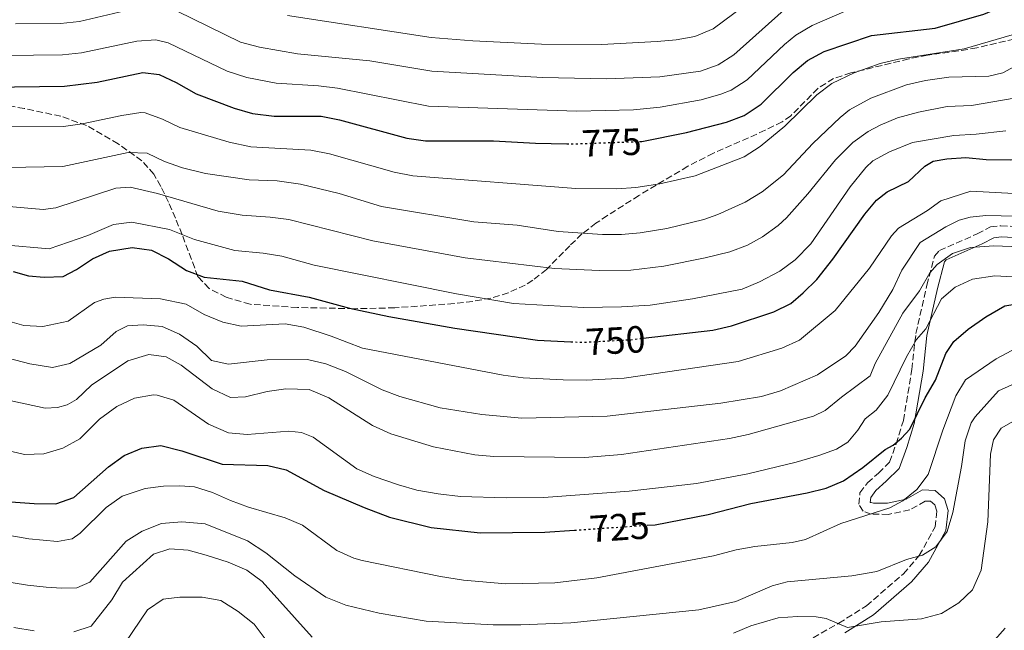
# Model space of a CAD drawing. Units: metres. Extents: x 655050 to 658510, y 4737115 to 4739506.
# Drawn here: x 656648 to 656908, y 4739099 to 4739260 of the extents above; entities that cross this region are included whole.
import ezdxf
from ezdxf.enums import TextEntityAlignment as Align

# ---------------------------------------------------------------- set-up
doc = ezdxf.new("R2010")
doc.units = ezdxf.units.M
doc.header["$MEASUREMENT"] = 0
doc.linetypes.add('DGN Style 3', pattern=[2.435890702152634, 1.739921930109024, -0.6959687720436097])
doc.linetypes.add('DGN Style 5', pattern=[1.217945351076317, 0.5219765790327072, -0.6959687720436097])
for name, color, linetype, lineweight in [('Camino', 7, 'DGN Style 3', 0), ('Cota de curva de nivel directora', 7, 'Continuous', 0), ('Curva de nivel directora', 30, 'Continuous', 30), ('Curva de nivel directora no vista', 30, 'DGN Style 5', 30), ('Curva de nivel intermedia', 30, 'Continuous', 0), ('Margen derecho', 7, 'Continuous', 0), ('Zona arbolada', 92, 'DGN Style 3', 0)]:
    doc.layers.add(name, color=color, linetype=linetype, lineweight=lineweight)
doc.styles.add('Style-Arial', font='arial.ttf')

msp = doc.modelspace()

# ---------------------------------------------------------------- linework, layer by layer
at = {"layer": 'Camino', "color": 7, "linetype": 'DGN Style 3', "lineweight": 0}
msp.add_polyline3d([(656853.7500000005, 4739094.480000001, 707.2700000000042), (656864.7299999997, 4739100.740000002, 709.8500000000058), (656872.0900000002, 4739105.369999999, 711.0099999999949), (656881.82, 4739113.82, 713.5599999999978), (656885.9999999999, 4739118.65, 714.929999999993), (656890.1900000006, 4739126.220000001, 716.1600000000037), (656890.6199999999, 4739130.369999999, 717.1100000000007), (656890.1000000013, 4739132.090000001, 717.1799999999931), (656888.9899999981, 4739133.029999999, 717.4700000000012), (656887.5399999976, 4739133.029999999, 717.7599999999949), (656883.5399999989, 4739130.74, 719.1499999999943), (656877.8700000005, 4739129.540000002, 719.4400000000024), (656873.2600000014, 4739129.560000001, 719.9299999999931), (656871.1900000017, 4739130.4, 720.0599999999977), (656870.0199999983, 4739132.2, 720.8899999999995), (656870.3400000001, 4739135.220000002, 722.0099999999949), (656872.3200000004, 4739137.890000001, 722.6499999999943), (656875.2199999972, 4739140.470000003, 723.8399999999965), (656878.1599999988, 4739143.36, 724.5399999999936), (656879.8999999977, 4739148.180000002, 724.9999999999999), (656881.7999999998, 4739154.340000002, 725.9900000000052), (656884.0700000008, 4739167.869999999, 728.9400000000024), (656885.1200000013, 4739177.400000002, 729.929999999993), (656888.0100000014, 4739190.130000001, 733.8600000000007), (656890.0299999998, 4739197.810000001, 736.7599999999949), (656891.3399999996, 4739199.300000003, 737.2700000000042), (656901.350000001, 4739203.760000002, 737.7100000000065), (656904.859999998, 4739205.600000001, 738.070000000007), (656907.5799999982, 4739205.890000002, 738.1399999999995), (656912.6099999996, 4739205.640000002, 739.0200000000042)], dxfattribs=at)
at = {"layer": 'Curva de nivel directora', "color": 30, "linetype": 'Continuous', "lineweight": 30, "flags": 128}
for points, elevation in [([(656812.0099999986, 4739228.160000001), (656812.6799999991, 4739228.180000001), (656824.4800000008, 4739230.580000001), (656835.0199999998, 4739233.310000001), (656839.7000000002, 4739235.060000001), (656844.1999999996, 4739238.029999999), (656852.6699999988, 4739246.440000001), (656856.4899999986, 4739249.570000002), (656860.9099999998, 4739251.930000001), (656873.4200000003, 4739256.180000001), (656890.2499999988, 4739258.159999999), (656903.0999999989, 4739261.880000001), (656908.5799999996, 4739264.180000001)], 775.0000000000001), ([(656813.0500000003, 4739176.130000004), (656831.459999999, 4739178.289999999), (656836.3399999985, 4739179.369999999), (656847.5599999991, 4739183.090000001), (656852.0299999994, 4739185.320000002), (656855.3499999987, 4739188.100000001), (656858.8899999993, 4739191.630000001), (656863.1699999997, 4739197.050000002), (656871.5899999995, 4739208.949999999), (656874.6799999987, 4739212.600000001), (656877.5199999994, 4739214.83), (656883.1799999991, 4739217.580000003), (656887.4500000004, 4739221.609999999), (656889.6699999999, 4739222.939999999), (656893.3099999988, 4739223.609999999), (656898.2999999999, 4739223.9), (656903.7299999992, 4739223.400000002), (656910.0899999982, 4739223.270000001), (656914.7899999989, 4739223.99), (656918.5599999997, 4739225.279999999), (656922.5499999993, 4739228.29), (656930.0799999997, 4739235.36), (656933.5599999999, 4739239.480000002), (656941.0599999989, 4739249.430000001)], 750.0000000000002), ([(656633.5400000005, 4739242.460000001), (656660.0399999986, 4739242.77), (656668.6599999998, 4739243.840000001), (656680.7599999988, 4739246.440000001), (656685.0900000005, 4739245.900000001), (656689.61, 4739243.770000001), (656694.8299999991, 4739240.800000001), (656704.9199999988, 4739236.980000001), (656709.7099999988, 4739235.550000003), (656715.4299999987, 4739234.890000001), (656727.8799999986, 4739234.870000001), (656732.7699999991, 4739233.890000002), (656750.5399999989, 4739229.050000003), (656755.4899999998, 4739228.300000002), (656773.4400000004, 4739228.34), (656784.5400000004, 4739227.720000001), (656792.8099999983, 4739227.580000003)], 775.0000000000001), ([(656646.4599999998, 4739193.760000002), (656650.49, 4739192.670000001), (656654.7100000001, 4739192.310000001), (656659.6999999988, 4739192.430000002), (656663.2399999994, 4739194.310000001), (656667.4199999992, 4739197.150000002), (656671.9799999989, 4739199.180000001), (656677.9099999989, 4739200.100000001), (656683.0599999987, 4739199.420000001), (656687.5, 4739197.120000001), (656692.2799999989, 4739194.060000001), (656696.9399999992, 4739192.240000002), (656707.0499999989, 4739191.180000001), (656714.2300000006, 4739188.92), (656724.7499999994, 4739186.960000002), (656735.3899999988, 4739184.109999999), (656745.7899999992, 4739181.890000001), (656763.2599999993, 4739178.820000002), (656785.0700000002, 4739175.630000002), (656793.879999999, 4739175.2)], 750.0000000000002), ([(656814.0800000007, 4739126.660000001), (656816.1500000004, 4739126.800000002), (656830.1699999993, 4739129.530000002), (656841.4999999995, 4739132.380000001), (656856.3999999993, 4739135.240000002), (656861.3700000002, 4739136.42), (656865.9700000002, 4739138.369999999), (656871.1299999991, 4739141.960000001), (656876.9599999984, 4739146.690000001), (656879.0999999997, 4739147.83), (656881.3499999985, 4739149.720000002), (656883.5199999987, 4739152.090000001), (656887.5499999986, 4739160.360000002), (656890.2899999992, 4739165.050000001), (656893.0000000005, 4739172.109999999), (656895.1900000008, 4739175.27), (656898.9799999995, 4739178.530000002), (656903.5799999994, 4739181.820000002), (656908.5999999996, 4739184.65), (656912.3100000002, 4739185.300000001)], 725.0000000000005), ([(656645.8200000006, 4739132.820000002), (656651.9999999986, 4739132.37), (656657.7299999996, 4739132.360000002), (656662.4900000006, 4739133.95), (656671.6900000006, 4739142.130000001), (656675.8199999989, 4739145.080000001), (656680.4900000005, 4739147.080000003), (656685.4699999982, 4739147.770000001), (656691.0400000005, 4739146.350000001), (656701.7699999994, 4739142.800000002), (656713.8199999993, 4739142.480000001), (656718.6799999987, 4739141.279999999), (656728.7300000002, 4739135.840000001), (656739.2699999991, 4739131.320000002), (656745.9199999988, 4739128.789999999), (656757.0099999997, 4739126.030000002), (656769.9400000002, 4739124.689999999), (656787.0700000006, 4739124.810000001), (656794.9099999995, 4739125.350000001)], 725.0000000000002)]:
    msp.add_lwpolyline(points, dxfattribs=dict(at, elevation=elevation))
at = {"layer": 'Curva de nivel directora no vista', "color": 30, "linetype": 'DGN Style 5', "lineweight": 30, "flags": 128}
for points, elevation in [([(656792.8099999983, 4739227.580000003), (656794.9000000005, 4739227.550000001), (656812.0099999986, 4739228.160000001)], 775.0000000000005), ([(656793.879999999, 4739175.2), (656796.9900000005, 4739175.050000001), (656809.76, 4739175.740000002), (656813.0500000003, 4739176.130000004)], 750.0000000000005), ([(656794.9099999995, 4739125.350000001), (656814.0800000007, 4739126.660000001)], 725.0000000000005)]:
    msp.add_lwpolyline(points, dxfattribs=dict(at, elevation=elevation))
at = {"layer": 'Curva de nivel intermedia', "color": 30, "linetype": 'Continuous', "lineweight": 0, "flags": 128}
for points, elevation in [([(656719.0300000017, 4739261.46), (656756.9400000004, 4739255.699999998), (656768, 4739254.810000001), (656786.1100000017, 4739253.91), (656801.9900000005, 4739253.789999999), (656816.7600000005, 4739254.569999999), (656821.7300000016, 4739255.029999999), (656826.6700000013, 4739255.91), (656831.5599999997, 4739258), (656844.8600000013, 4739267.929999999)], 790.0000000000001), ([(656644.2000000001, 4739250.899999999), (656659.5300000012, 4739251.08), (656664.5, 4739251.59), (656679.1400000004, 4739254.739999999), (656684.2300000022, 4739255.079999999), (656687.4700000009, 4739254.259999999), (656703.0200000011, 4739246.739999999), (656708.2400000002, 4739245.05), (656715.9600000007, 4739243.579999999), (656727.2200000014, 4739242.869999998), (656732.1900000002, 4739242.249999999), (656756.3000000011, 4739237.550000001), (656795.4800000016, 4739236.220000001), (656810.4999999999, 4739236.55), (656817.5000000005, 4739237.220000001), (656828.3400000011, 4739239.220000001), (656833.54, 4739240.650000001), (656836.2800000004, 4739241.76), (656840.4800000002, 4739244.470000001), (656850.3799999999, 4739253.81), (656853.4000000019, 4739256.279999999), (656857.6900000012, 4739258.850000001), (656866.88, 4739262.830000001)], 780.0000000000001), ([(656647.1100000005, 4739259.25), (656659.0199999993, 4739259.390000001), (656664.0000000015, 4739259.9), (656677.5100000009, 4739263.039999999)], 785), ([(656689.8600000005, 4739262.619999998), (656706.5400000014, 4739254.439999999), (656711.5700000006, 4739253.13), (656721.6, 4739251.359999999), (656740.730000001, 4739249.489999998), (656757.1600000017, 4739246.8), (656786.4200000003, 4739245.119999999), (656803.3300000017, 4739244.730000001), (656817.4199999999, 4739245.26), (656828.1599999999, 4739246.769999999), (656832.8600000006, 4739248.460000001), (656837.0100000014, 4739251.119999998), (656850.2999999995, 4739263)], 785), ([(656631.1700000013, 4739231.949999999), (656659.8200000017, 4739232.15), (656664.7600000015, 4739232.800000001), (656675.2200000001, 4739235.060000001), (656680.2000000001, 4739235.850000001), (656681.3300000009, 4739235.760000001), (656685.9700000011, 4739234.029999998), (656690.550000001, 4739231.890000002), (656703.5799999998, 4739227.970000001), (656709.2900000009, 4739226.769999999), (656725.1699999995, 4739225.890000001), (656730.0700000012, 4739224.92), (656747.1900000006, 4739220.020000001), (656752.1000000013, 4739219.079999999), (656795.2000000001, 4739215.769999999), (656806.0899999997, 4739215.680000001), (656811.0800000009, 4739215.95), (656817.390000001, 4739216.929999999), (656826.7500000017, 4739219.059999999), (656839.7300000016, 4739224.079999999), (656843.9200000003, 4739226.810000001), (656850.4300000013, 4739232.26), (656858.8900000014, 4739240.480000001), (656862.9100000004, 4739243.460000001), (656868.770000001, 4739246.319999999), (656875.6399999997, 4739248.779999998), (656880.49, 4739249.970000001), (656897.8399999995, 4739252.689999999), (656910.6000000001, 4739256.349999999)], 770), ([(656644.8500000006, 4739221.279999998), (656659.6000000006, 4739221.52), (656676.8899999997, 4739225.230000001), (656681.8899999997, 4739225.080000001), (656686.520000001, 4739222.890000001), (656691.2300000006, 4739221.220000001), (656697.2800000012, 4739219.689999999), (656708.8700000006, 4739217.99), (656716.2800000003, 4739217.73), (656722.4699999995, 4739216.909999999), (656732.6999999998, 4739214.430000001), (656743.8300000011, 4739210.99), (656768.2999999997, 4739206.890000001), (656779.6800000012, 4739206.05), (656790.5199999996, 4739204.32), (656802.29, 4739203.569999999), (656807.27, 4739203.560000001), (656812.25, 4739203.989999999), (656819.320000002, 4739205.109999999), (656829.0200000005, 4739207.539999999), (656832.750000001, 4739208.84), (656840.0100000009, 4739212.13), (656844.440000001, 4739214.859999999), (656850.1200000006, 4739219.32), (656857.9100000003, 4739227.600000001), (656865.120000001, 4739234.52), (656867.5599999995, 4739236.5), (656873.180000001, 4739239.619999998), (656882.6600000004, 4739243.190000001), (656887.6900000018, 4739244.319999998), (656893.8099999995, 4739245.15), (656904.4300000012, 4739245.470000001), (656908.0900000001, 4739246.359999999), (656917.5600000005, 4739251.46)], 765.0000000000001), ([(656644.3900000001, 4739211.039999999), (656654.4100000004, 4739210.160000001), (656657.79, 4739210.63), (656673.6100000006, 4739215.829999999), (656677.3800000013, 4739216.039999999), (656684.6500000001, 4739214.390000001), (656700.7100000001, 4739209.73), (656706.9700000007, 4739208.649999999), (656714.4299999995, 4739208.180000001), (656719.3899999993, 4739207.499999999), (656741.5199999999, 4739201.88), (656765.9999999995, 4739197.359999999), (656789.6000000008, 4739194.539999999), (656801.3700000013, 4739194), (656809.76, 4739194.119999999), (656818.5100000007, 4739195.16), (656829.3700000015, 4739197.369999999), (656835.9600000007, 4739198.969999999), (656840.620000001, 4739200.76), (656844.5900000008, 4739202.98), (656848.6699999999, 4739205.9), (656850.9000000008, 4739207.960000001), (656856.5800000003, 4739214.31), (656863.9100000017, 4739223.33), (656868.4800000006, 4739227.880000001), (656872.5300000005, 4739230.829999999), (656875.670000001, 4739232.510000001), (656880.2900000011, 4739234.399999999), (656885.85, 4739235.960000002), (656893.3500000013, 4739237.380000001), (656899.820000002, 4739237.649999999), (656911.0800000007, 4739239.609999999)], 760), ([(656643.9299999997, 4739200.810000001), (656655.9900000007, 4739199.73), (656666.2200000011, 4739203.279999998), (656672.9600000002, 4739206.189999999), (656677.8700000008, 4739206.84), (656687.8200000019, 4739204.92), (656694.4500000014, 4739202.269999999), (656705.0599999997, 4739199.3), (656712.5800000011, 4739198.619999998), (656717.5200000008, 4739197.829999999), (656726.0900000005, 4739195.429999999), (656763.7000000018, 4739187.829999999), (656778.6999999998, 4739185.33), (656797.2499999997, 4739184.289999999), (656807.2499999999, 4739184.389999999), (656814.8899999997, 4739184.890000001), (656826.0800000012, 4739186.510000001), (656839.1799999995, 4739189.099999999), (656843.7800000017, 4739191.060000001), (656849.1700000007, 4739193.83), (656853.1800000007, 4739196.819999999), (656857.3700000015, 4739201.059999999), (656867.7699999996, 4739216.140000001), (656871.850000001, 4739221.24), (656873.7700000011, 4739223.009999999), (656878.160000001, 4739225.4), (656884.2100000017, 4739227.899999999), (656895.1799999997, 4739229.77), (656901.0800000007, 4739230.109999999), (656908.8900000004, 4739230.939999999)], 755), ([(656644.4000000014, 4739180.92), (656649.3299999998, 4739179.460000001), (656654.3400000011, 4739179.230000001), (656660.9999999999, 4739180.640000001), (656667.9800000002, 4739185.560000001), (656670.4299999999, 4739186.479999999), (656673.4000000005, 4739186.96), (656685.39, 4739186.58), (656692.2499999999, 4739185.140000001), (656696.9800000016, 4739182.359999999), (656701.8800000012, 4739180.34), (656706.7800000008, 4739179.269999999), (656718.3700000001, 4739179.900000001), (656723.3000000009, 4739179.039999999), (656730.5099999993, 4739176.689999999), (656738.850000001, 4739173.48), (656776.04, 4739166.369999999), (656781.3399999996, 4739165.609999999), (656791.8499999995, 4739165.140000001), (656797.9500000015, 4739165.019999999), (656807.9900000019, 4739165.529999998), (656838.14, 4739169.979999999), (656849.6800000003, 4739173.509999998), (656854.3899999999, 4739175.649999999), (656863.7999999999, 4739183.49), (656872.8900000004, 4739194.680000001), (656878.6399999993, 4739203.24), (656880.480000001, 4739205.239999999), (656888.1600000011, 4739209.869999998), (656891.7100000007, 4739212.480000001), (656899.6299999999, 4739215.050000002), (656911.0400000005, 4739214.449999998)], 745), ([(656911.6799999997, 4739208.38), (656903.6100000007, 4739208.569999999), (656899.440000002, 4739208.109999998), (656896.5499999998, 4739207.369999999), (656893.0300000017, 4739205.619999999), (656886.2300000022, 4739201.439999999), (656881.4100000008, 4739194.119999999), (656879.0500000005, 4739189.029999999), (656875.3500000013, 4739182.890000001), (656869.0999999995, 4739174.029999999), (656866.640000001, 4739171.470000001), (656859.0999999995, 4739166.409999999), (656849.3400000005, 4739162.17), (656844.3400000005, 4739160.740000002), (656833.5600000002, 4739158.990000002)], 740.0000000000001), ([(656643.1500000019, 4739160.199999998), (656654.9400000002, 4739157.59), (656658.2200000014, 4739157.819999999), (656660.7400000005, 4739158.52), (656663.2200000016, 4739159.920000001), (656667.150000001, 4739163.689999999), (656676.76, 4739170.17), (656682.3600000013, 4739171.800000001), (656686.9400000012, 4739171.220000001), (656690.9100000008, 4739169), (656699.0700000015, 4739162.769999999), (656703.9000000019, 4739160.439999999), (656707.8800000005, 4739160.600000001), (656713.6300000015, 4739162.050000001), (656718.5900000014, 4739162.699999999), (656724.7500000015, 4739162.59), (656729.9500000007, 4739160.34), (656741.4300000004, 4739153.069999999), (656746.2899999998, 4739150.859999999), (656757.5799999996, 4739147.380000001), (656768.5499999999, 4739145.279999998), (656773.5299999999, 4739144.86), (656797.6299999997, 4739144.539999999), (656807.3300000003, 4739145.400000001), (656835.8700000013, 4739149.609999999), (656840.7700000008, 4739150.619999997), (656858.0100000009, 4739155.509999998), (656861.1700000013, 4739156.99), (656865.4400000006, 4739160.569999998), (656873.0400000003, 4739166.21), (656874.3800000013, 4739169.429999999), (656881.6500000001, 4739182.710000001), (656886.0700000012, 4739188.699999998), (656888.8400000007, 4739193.380000001), (656890.7100000015, 4739195.599999999), (656894.8100000008, 4739198.52), (656899.5600000005, 4739200.140000001), (656905.7600000009, 4739200.579999999), (656917.1900000017, 4739200.100000001)], 735.0000000000001), ([(656644.6300000015, 4739146.529999999), (656649.4999999999, 4739145.41), (656654.5900000016, 4739145.529999998), (656659.5700000015, 4739147.06), (656664.0599999997, 4739149.55), (656669.3200000012, 4739154.67), (656673.9000000012, 4739158.079999999), (656678.5599999994, 4739160.289999999), (656683.5300000003, 4739161.119999998), (656684.5499999997, 4739161.069999999), (656688.990000001, 4739159.710000001), (656698.0800000014, 4739153.380000001), (656703.3899999999, 4739151.13), (656708.3699999999, 4739150.689999999), (656719.3600000005, 4739151.500000001), (656722.6700000007, 4739151.21), (656725.7400000017, 4739149.949999999), (656737.2999999998, 4739141.599999999), (656741.8799999999, 4739139.59), (656748.3700000007, 4739137.300000001), (656753.190000002, 4739135.970000001), (656758.8499999992, 4739134.92), (656764.7500000001, 4739134.220000001), (656776.770000001, 4739133.869999999), (656786.7700000011, 4739133.960000001), (656809.3200000018, 4739135.680000001), (656827.1600000008, 4739137.71), (656840.7199999995, 4739140.220000001), (656853.4900000013, 4739143.38), (656859.5000000016, 4739145.09), (656864.1300000007, 4739146.78), (656867.0900000001, 4739148.609999998), (656869.8000000013, 4739151.769999999), (656871.7000000012, 4739154.769999999), (656874.6200000005, 4739157.109999998), (656877.6700000014, 4739161.069999999), (656882.6400000004, 4739171.199999999), (656885.2700000011, 4739175.769999998), (656887.7300000021, 4739178.59), (656891.8700000015, 4739186.57), (656895.5199999993, 4739189.630000001), (656900.0700000002, 4739191.759999999), (656906.0200000004, 4739192.619999999)], 730), ([(656906.0200000004, 4739192.619999999), (656920.1500000011, 4739191.84)], 730), ([(656833.5600000002, 4739158.990000002), (656803.5199999993, 4739155.54), (656780.9200000016, 4739154.970000001), (656770.4100000019, 4739155.96), (656759.360000001, 4739157.75), (656748.7100000004, 4739160.73), (656744.0200000011, 4739162.46), (656734.3300000015, 4739167.319999999), (656729.1300000002, 4739169.369999999), (656724.270000001, 4739170.52), (656713.5900000012, 4739170.399999999), (656703.4000000011, 4739169.230000001), (656698.9199999997, 4739170.220000001), (656695.0400000014, 4739174.009999999), (656690.4100000003, 4739177.23), (656685.8300000003, 4739179.230000001), (656680.8000000013, 4739179.689999999), (656676.6700000007, 4739179.409999999), (656673.7400000002, 4739177.890000001), (656669.6200000008, 4739174.269999999), (656661.4500000012, 4739169.409999999), (656656.8500000013, 4739168.42), (656650.8400000008, 4739169.359999999), (656645.1299999999, 4739170.819999999)], 740.0000000000001), ([(656634.0000000009, 4739125.99), (656650.6300000007, 4739123.099999998), (656658.1600000011, 4739122.369999999), (656662.0999999995, 4739123.09), (656664.2000000004, 4739124.600000001), (656671.0800000003, 4739131.349999999), (656675.2900000014, 4739134.369999998), (656681.3300000009, 4739136.34), (656686.2000000014, 4739136.999999999), (656690.5599999999, 4739137.05), (656694.3900000011, 4739136.829999999), (656699.160000001, 4739135.34), (656703.9100000008, 4739133.17), (656708.6700000018, 4739131.439999999), (656718.35, 4739128.59), (656722.9700000001, 4739126.67), (656732.0000000002, 4739120.009999999), (656736.5500000011, 4739117.91), (656738.7000000014, 4739117.369999999), (656759.4800000017, 4739113.06), (656765.5599999992, 4739112.139999999), (656776.6900000004, 4739111.149999999), (656789.65, 4739111.46), (656800.77, 4739112.779999998), (656831.6300000012, 4739118.579999999), (656837.6399999994, 4739120.140000001), (656842.5700000002, 4739120.999999999), (656852.3899999993, 4739122.099999999), (656855.9600000011, 4739122.890000001), (656865.2500000006, 4739127.130000001), (656878.2700000005, 4739131.23), (656881.6299999999, 4739133.099999999), (656885.4000000008, 4739136.08), (656888.3900000014, 4739140.079999999), (656892.2400000005, 4739151.76), (656895.7100000017, 4739160.849999998), (656898.2300000007, 4739165.16), (656906.3300000009, 4739170.699999998), (656911.8300000017, 4739173.619999998)], 720), ([(656914.6400000014, 4739165.630000002), (656907.0000000015, 4739162.220000001), (656900.7699999998, 4739155.34), (656899.7599999995, 4739153.720000001), (656898.1600000013, 4739148.98), (656897.2000000002, 4739142.189999999), (656894.8800000001, 4739130.05), (656893.3600000002, 4739124.989999999), (656890.3800000007, 4739120.970000001), (656886.8300000012, 4739118.699999999), (656882.6000000001, 4739117.600000001), (656874.8300000007, 4739114.380000001), (656868.200000001, 4739113.289999999), (656851.1100000008, 4739111.649999999), (656847.1400000011, 4739110.59), (656837.5000000007, 4739106.449999998), (656827.7300000008, 4739104.269999999), (656793.9100000003, 4739100.84), (656780.6800000002, 4739100.289999999), (656773.3800000001, 4739100.310000001), (656755.6399999995, 4739101.279999998), (656743.1900000018, 4739103.369999998), (656734.4200000009, 4739105.55), (656729.1700000005, 4739107.619999999), (656720.9600000007, 4739113.300000002), (656713.3099999997, 4739119.380000001), (656708.4600000017, 4739122.550000001), (656697.2499999999, 4739127.039999999), (656691.0200000005, 4739127.59), (656685.6600000004, 4739127.109999998), (656680.5500000009, 4739125.13)], 715.0000000000001), ([(656900.0400000013, 4739109.570000002), (656902.3400000011, 4739114.759999999), (656904.1200000005, 4739127.600000001), (656904.8800000005, 4739145.439999999), (656905.6100000013, 4739149.289999999), (656907.6600000008, 4739152.33), (656911.5800000014, 4739154.529999999)], 710.0000000000001), ([(656680.5500000009, 4739125.13), (656676.3300000008, 4739122.449999998), (656666.7100000007, 4739111.619999998), (656663.2999999997, 4739110.09), (656659.3600000013, 4739109.970000001), (656655.2300000007, 4739110.269999999), (656650.2599999997, 4739110.829999999), (656629.1399999994, 4739114.279999998)], 715.0000000000001), ([(656662.4800000016, 4739098.42), (656667.1200000019, 4739099.929999999), (656672.5800000002, 4739106.96), (656675.3499999996, 4739111.599999998), (656683.5599999994, 4739119.029999998), (656687.9000000001, 4739120.389999999), (656692.7100000002, 4739120.069999999), (656697.5400000005, 4739118.78), (656703.3200000006, 4739116.849999999), (656708.2600000004, 4739114.75), (656712.2600000014, 4739111.75), (656725.5499999995, 4739097.09)], 710.0000000000001), ([(656676.0800000004, 4739095.59), (656682.0100000005, 4739104.289999999), (656686.1400000011, 4739107.099999999), (656690.530000001, 4739107.67), (656696.480000001, 4739107.67), (656701.4000000006, 4739106.789999999), (656705.9300000013, 4739103.829999999), (656710.1900000017, 4739100.46), (656713.5900000012, 4739095.880000001)], 705), ([(656836.9100000006, 4739098.149999999), (656841.5100000007, 4739100.09), (656848.7400000015, 4739102.159999999), (656853.7999999997, 4739102.519999999), (656858.7900000009, 4739102.439999999), (656861.3600000013, 4739102.01), (656867.0099999997, 4739099.619999997), (656875.9200000013, 4739101.07), (656886.6300000001, 4739101.940000001), (656891.9000000006, 4739103.27), (656896.4500000015, 4739106.109999998), (656900.0400000013, 4739109.570000002)], 710.0000000000001), ([(656646.650000002, 4739099.58), (656652.020000001, 4739098.75)], 710.0000000000001), ([(656906.0300000014, 4739096.380000001), (656908.7500000016, 4739099.460000001)], 705)]:
    msp.add_lwpolyline(points, dxfattribs=dict(at, elevation=elevation))
at = {"layer": 'Margen derecho', "color": 7, "linetype": 'Continuous', "lineweight": 0}
msp.add_polyline3d([(656866.2899999977, 4739098.189999999, 709.6399999999995), (656873.8999999985, 4739102.970000001, 710.8699999999953), (656883.949999998, 4739111.699999999, 713.5399999999937), (656888.4600000007, 4739116.910000001, 715.0500000000029), (656893.0599999984, 4739125.240000002, 716.5200000000042), (656893.6199999994, 4739130.580000003, 717.7299999999959), (656892.6600000006, 4739133.65, 717.9900000000052), (656890.1900000006, 4739135.87, 718.2799999999991), (656886.8500000013, 4739136.040000002, 718.2400000000052), (656882.5100000006, 4739133.57, 719.5200000000042), (656877.6099999989, 4739132.500000002, 719.9900000000052), (656873.8899999995, 4739132.460000002, 720.6300000000048), (656873.2699999983, 4739132.640000001, 720.9100000000037), (656873.0599999981, 4739132.670000002, 721.5700000000071), (656873.170000002, 4739134.000000002, 722.3099999999978), (656874.5399999977, 4739135.850000001, 722.6699999999983), (656877.2800000003, 4739138.279999999, 723.800000000003), (656880.7399999981, 4739141.690000001, 724.6999999999972), (656882.7099999995, 4739147.2, 725.3399999999967), (656884.6799999988, 4739153.580000003, 726.3899999999995), (656886.9999999988, 4739167.400000001, 729.4100000000036), (656888.0300000015, 4739176.820000002, 730.3699999999953), (656890.8700000002, 4739189.300000002, 734.2400000000052), (656892.6999999986, 4739196.300000001, 736.9700000000012), (656893.159999999, 4739196.820000002, 737.1199999999955), (656902.6700000019, 4739201.080000001, 737.4199999999984), (656905.7600000009, 4739202.710000001, 737.6600000000037), (656907.719999999, 4739202.940000001, 737.5700000000071), (656912.5699999994, 4739202.699999999, 738.4199999999983)], dxfattribs=at)
at = {"layer": 'Zona arbolada', "color": 92, "linetype": 'DGN Style 3', "lineweight": 0}
msp.add_polyline3d([(656923, 4739258.050000001, 769.179999999993), (656901.2400000002, 4739252.949999999, 774.1199999999953), (656896.3700000001, 4739252.119999999, 774.779999999999), (656889.4500000002, 4739251.189999999, 774.9600000000065), (656888.1699999999, 4739251.01, 774.9900000000052), (656883.2800000003, 4739250, 775.1499999999943), (656867.9500000002, 4739246.32, 775.5), (656863.3700000001, 4739244.84, 775.5800000000019), (656859.2000000002, 4739242.199999999, 775.6499999999943), (656852.0499999998, 4739234.949999999, 775.820000000007), (656849.7400000002, 4739233.359999999, 775.8699999999953), (656845.2999999998, 4739231.130000001, 775.8899999999995), (656831.5899999999, 4739225.060000001, 775.5399999999936), (656824.79, 4739221.600000001, 775.2899999999936), (656811.8899999997, 4739213.880000001, 774.320000000007), (656803.5599999997, 4739208.560000001, 772.929999999993), (656800.5499999998, 4739206.57, 772.2299999999959), (656796.8399999999, 4739203.710000001, 770.7599999999949), (656793.6399999997, 4739200.600000001, 768.6300000000047), (656787.4800000006, 4739194.33, 763.6600000000036), (656783.8700000001, 4739191.470000001, 761.4700000000012), (656781.8300000001, 4739190.199999999, 760.6000000000058), (656777.3700000001, 4739188.130000001, 758.9799999999959), (656772.75, 4739186.74, 757.4700000000012), (656767.9699999997, 4739185.850000001, 756.2899999999936), (656763.0599999997, 4739185.27, 755.679999999993), (656747.3399999999, 4739184.17, 755.6900000000023), (656736.5999999996, 4739183.939999999, 755.5500000000029), (656721.6200000001, 4739184.24, 755.2200000000012), (656709.0999999996, 4739185.109999999, 754.9600000000065), (656702.8200000003, 4739186.970000001, 754.9600000000065), (656698.2599999999, 4739189.300000001, 755.8999999999943), (656695.3099999997, 4739192.390000001, 756.9900000000052), (656691.1600000003, 4739203.5, 759.029999999999), (656689.3499999996, 4739207.850000001, 760.5599999999977), (656687.5199999996, 4739212.130000001, 762.6499999999943), (656685.5199999996, 4739216.300000001, 764.7299999999959), (656683.6799999997, 4739219.5, 766.0099999999949), (656680.5199999996, 4739223.07, 767.070000000007), (656674.2000000002, 4739227.57, 768.6300000000047), (656665.8399999999, 4739232.4, 771.5200000000042), (656659.0800000001, 4739234.84, 773.570000000007), (656649.4000000004, 4739236.880000001, 775.3699999999953), (656639.6200000001, 4739238.619999999, 776.3500000000058)], dxfattribs=at)
msp.add_polyline3d([(656923, 4739258.050000001, 769.179999999993), (656901.2400000002, 4739252.949999999, 774.1199999999953), (656896.3700000001, 4739252.119999999, 774.779999999999), (656889.4500000002, 4739251.189999999, 774.9600000000065), (656888.1699999999, 4739251.01, 774.9900000000052), (656883.2800000003, 4739250, 775.1499999999943), (656867.9500000002, 4739246.32, 775.5), (656863.3700000001, 4739244.84, 775.5800000000019), (656859.2000000002, 4739242.199999999, 775.6499999999943), (656852.0499999998, 4739234.949999999, 775.820000000007), (656849.7400000002, 4739233.359999999, 775.8699999999953), (656845.2999999998, 4739231.130000001, 775.8899999999995), (656831.5899999999, 4739225.060000001, 775.5399999999936), (656824.79, 4739221.600000001, 775.2899999999936), (656811.8899999997, 4739213.880000001, 774.320000000007), (656803.5599999997, 4739208.560000001, 772.929999999993), (656800.5499999998, 4739206.57, 772.2299999999959), (656796.8399999999, 4739203.710000001, 770.7599999999949), (656793.6399999997, 4739200.600000001, 768.6300000000047), (656787.4800000006, 4739194.33, 763.6600000000036), (656783.8700000001, 4739191.470000001, 761.4700000000012), (656781.8300000001, 4739190.199999999, 760.6000000000058), (656777.3700000001, 4739188.130000001, 758.9799999999959), (656772.75, 4739186.74, 757.4700000000012), (656767.9699999997, 4739185.850000001, 756.2899999999936), (656763.0599999997, 4739185.27, 755.679999999993), (656747.3399999999, 4739184.17, 755.6900000000023), (656736.5999999996, 4739183.939999999, 755.5500000000029), (656721.6200000001, 4739184.24, 755.2200000000012), (656709.0999999996, 4739185.109999999, 754.9600000000065), (656702.8200000003, 4739186.970000001, 754.9600000000065), (656698.2599999999, 4739189.300000001, 755.8999999999943), (656695.3099999997, 4739192.390000001, 756.9900000000052), (656691.1600000003, 4739203.5, 759.029999999999), (656689.3499999996, 4739207.850000001, 760.5599999999977), (656687.5199999996, 4739212.130000001, 762.6499999999943), (656685.5199999996, 4739216.300000001, 764.7299999999959), (656683.6799999997, 4739219.5, 766.0099999999949), (656680.5199999996, 4739223.07, 767.070000000007), (656674.2000000002, 4739227.57, 768.6300000000047), (656665.8399999999, 4739232.4, 771.5200000000042), (656659.0800000001, 4739234.84, 773.570000000007), (656649.4000000004, 4739236.880000001, 775.3699999999953), (656639.6200000001, 4739238.619999999, 776.3500000000058)], dxfattribs=at)

# ---------------------------------------------------------------- texts
at = {"layer": 'Cota de curva de nivel directora', "color": 7, "linetype": 'Continuous', "lineweight": 0, "style": 'Style-Arial'}
for s, rotation, p in [('775', 2.05161, (656804.6578614331, 4739227.89398811, 775)), ('750', 3.09382, (656805.7059525441, 4739175.524857611, 750)), ('725', 3.903789999999999, (656806.747697848, 4739126.158342065, 725))]:
    msp.add_text(s, height=7.000000000000002, rotation=rotation, dxfattribs=at).set_placement(p, align=Align.MIDDLE_CENTER)

doc.saveas('drawing.dxf')
